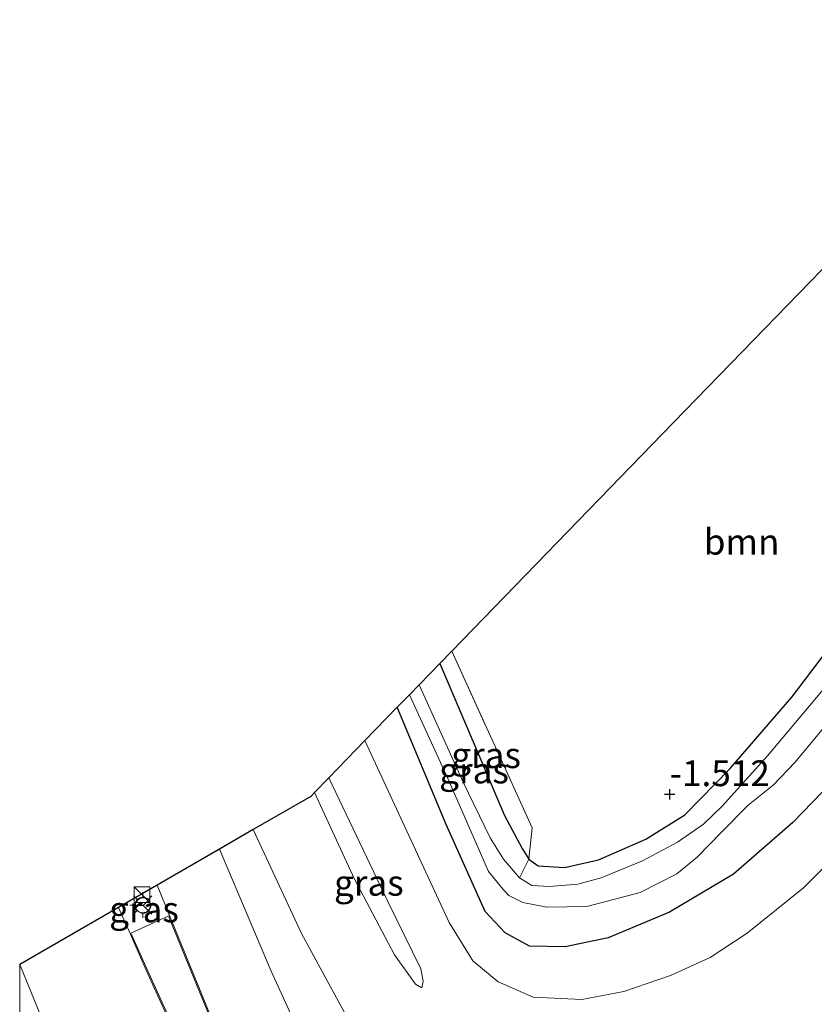
# Model space of a CAD drawing. Units: metres. Extents: x 169998 to 180002, y 482335 to 487502.
# Drawn here: x 170000 to 170077, y 486607 to 486702 of the extents above; entities that cross this region are included whole.
import ezdxf
from ezdxf.enums import TextEntityAlignment as Align

# ---------------------------------------------------------------- set-up
doc = ezdxf.new("R2010")
doc.units = ezdxf.units.M
doc.linetypes.add('IE-TERREINAFSCHEIDING', pattern=[10, 8, -2])
doc.layers.get('0').update_dxf_attribs({"lineweight": 25})
for name, color, linetype, lineweight in [('B-ME-GR-BOOM-GV-B6', 93, 'Continuous', 18), ('B-ME-GW-HOOGTEPUNT-S-B1', 10, 'Continuous', 25), ('B-ME-GW-INSTEEKWATERGANG-L-B1', 10, 'Continuous', 25), ('B-ME-GW-KRUINLIJN-L-B1', 93, 'Continuous', 18), ('B-ME-GW-TEENLIJN-L-B1', 93, 'Continuous', 18), ('B-ME-IE-GRASLAND-GV-B6', 93, 'Continuous', 18), ('B-ME-IE-INRICHTINGSELEMENT-S-B1', 253, 'Continuous', 18), ('B-ME-IE-MEUBILAIR_WEGMEUBILAIR-LICHTMAST-S-B1', 8, 'Continuous', 18), ('B-ME-IE-TERREINAFSCHEIDING-RASTERHEKWERK-L-B1', 8, 'IE-TERREINAFSCHEIDING', 18), ('B-ME-KG-KADASTRAAL-OPNAMEDTMGRENS-L-B1', 10, 'Continuous', 25), ('B-ME-OG-WATER-GV-B6', 153, 'Continuous', 18), ('B-ME-VH-VERH_SOORT-BETON-OVERIG-GV-B6', 8, 'IE-TERREINAFSCHEIDING-NATUURLIJK-HOUTWAL', 18), ('B-ME-VH-VERH_SOORT-BITUMEN-GV-B6', 8, 'IE-TERREINAFSCHEIDING-NATUURLIJK-HOUTWAL', 18), ('B-ME-VH-VERH_SOORT-KLINKERS-GV-B6', 8, 'IE-TERREINAFSCHEIDING-NATUURLIJK-HOUTWAL', 18), ('B-ME-VW-MEUBILAIR_WEGMEUBILAIR-RONA-S-B1', 8, 'Continuous', 18)]:
    doc.layers.add(name, color=color, linetype=linetype, lineweight=lineweight)
doc.styles.add('NLCS-ISO', font='NLCS-ISO.TTF')
doc.linetypes.add('IE-TERREINAFSCHEIDING-NATUURLIJK-HOUTWAL', pattern='A,7,-1.5,[67,NLCS.SHX,S=0.75,R=45,X=0,Y=0],-1.5,7,-1.5,[70,NLCS.SHX,S=0.75,R=0,X=0,Y=0],-1.5', length=20)

# ---------------------------------------------------------------- blocks, each defined once
blk = doc.blocks.new('d26hn_FeatureWriter_4_26_FMEBLOCK1')
at = {"layer": 'B-ME-VH-VERH_SOORT-BITUMEN-GV-B6'}
for points in [[(-112.718, 52.143, 3.311), (-117.627, 64.188, 3.278), (-108.04, 69.734, 3.52), (-106.928, 67.195, 3.543), (-105.382, 63.66, 3.576), (-98.83, 49.298, 3.689)], [(-98.554, 57.807, 3.576), (-103.115, 68.945, 3.481), (-104.31, 71.89, 3.481), (-98.263, 75.388, 3.397), (-93.259, 63.568, 3.467), (-90.844, 58.316, 3.516)]]:
    blk.add_polyline3d(points, dxfattribs=at)
blk = doc.blocks.new('kast')
blk.add_line((-0.75, -0.75), (0.75, 0.75))
blk.add_lwpolyline([(-0.75, 0.75), (0.75, 0.75), (0.75, -0.75), (-0.75, -0.75)], close=True)
blk = doc.blocks.new('wegwijzer')
for q in [(-0.53, -0.53), (0, 0.75), (0.53, -0.53)]:
    blk.add_line((0, 0), q)
blk.add_circle((0, 0), 0.75)
blk = doc.blocks.new('hoogtepunt')
for p, q in [((-0.5, 0), (0.5, 0)), ((0, 0.5), (0, -0.5))]:
    blk.add_line(p, q)
blk = doc.blocks.new('lantaarnpaal')
for p, q in [((0, 0.75), (0, 1.25)), ((-0.75, 0), (-1.25, 0)), ((-0.884, 0.884), (-0.53, 0.53)), ((0.53, 0.53), (0.884, 0.884)), ((0.75, 0), (1.25, 0)), ((-0.53, -0.53), (-0.884, -0.884)), ((0, -0.75), (0, -1.25)), ((0.53, -0.53), (0.884, -0.884))]:
    blk.add_line(p, q)
blk.add_circle((0, 0), 0.75)
blk = doc.blocks.new('d26hn_FeatureWriter_4_26_FMEBLOCK5')
at = {"layer": 'B-ME-VH-VERH_SOORT-BITUMEN-GV-B6'}
for points in [[(-112.718, 52.143, 3.311), (-117.627, 64.188, 3.278), (-108.04, 69.734, 3.52), (-106.928, 67.195, 3.543), (-105.382, 63.66, 3.576), (-98.83, 49.298, 3.689)], [(-98.554, 57.807, 3.576), (-103.115, 68.945, 3.481), (-104.31, 71.89, 3.481), (-98.263, 75.388, 3.397), (-93.259, 63.568, 3.467), (-90.844, 58.316, 3.516)]]:
    blk.add_polyline3d(points, dxfattribs=at)

msp = doc.modelspace()

# ---------------------------------------------------------------- linework, layer by layer
at = {"layer": 'B-ME-GR-BOOM-GV-B6'}
msp.add_polyline3d([(170095.214, 486664.157, -1.341), (170080.714, 486644.089, -1.671), (170074.912, 486636.429, -1.671), (170068.933, 486629.508, -1.671), (170064.527, 486625.005, -1.671), (170060.747, 486622.657, -1.627), (170056.136, 486620.667, -1.671), (170052.847, 486619.915, -1.715), (170050.287, 486620.082, -1.738), (170049.39, 486620.707, -1.738), (170049.714, 486623.765, -1.693), (170041.909, 486640.899, -1.613), (170062.366, 486661.977, -1.14), (170082.198, 486682.411, -1.341), (170082.206, 486682.109, -1.341), (170082.568, 486680.04, -1.341), (170083.609, 486678.288, -1.341), (170085.649, 486677.518, -1.315), (170089.858, 486678.22, -1.315), (170094.798, 486677.376, -1.341), (170097.427, 486675.06, -1.315), (170098.028, 486672.806, -1.315), (170097.535, 486669.615, -1.29), (170095.214, 486664.157, -1.341)], dxfattribs=at)
at = {"layer": 'B-ME-GW-INSTEEKWATERGANG-L-B1'}
for points in [[(170040.762, 486639.716, -1.738), (170047.035, 486624.941, -1.738), (170048.734, 486621.749, -1.738), (170049.39, 486620.707, -1.738), (170050.287, 486620.082, -1.738), (170052.847, 486619.915, -1.715), (170056.136, 486620.667, -1.671), (170060.747, 486622.657, -1.627), (170064.527, 486625.005, -1.671), (170068.933, 486629.508, -1.671), (170074.912, 486636.429, -1.671), (170080.714, 486644.089, -1.671), (170095.214, 486664.157, -1.341), (170105.276, 486677.845, -1.495), (170119.723, 486697.356, -1.649), (170131.301, 486713.039, -1.587), (170136.191, 486719.662, -1.561), (170153.632, 486743.014, -1.605), (170167.108, 486761.314, -1.583), (170179.107, 486777.488, -1.657), (170181.536, 486780.762, -1.671), (170192.685, 486796.198, -1.544)], [(170198.87, 486790.137, -1.714), (170178.263, 486762.93, -1.693), (170159.227, 486737.387, -1.738), (170139.307, 486710.221, -1.76), (170123.028, 486687.732, -1.649), (170103.142, 486661.103, -1.693), (170089.447, 486640.903, -1.561), (170080.661, 486630.123, -1.539), (170074.996, 486624.28, -1.583), (170069.236, 486619.261, -1.627), (170063.022, 486615.575, -1.627), (170057.078, 486613.09, -1.693), (170052.925, 486612.201, -1.715), (170049.459, 486612.271, -1.715), (170047.107, 486613.576, -1.715), (170045.157, 486615.629, -1.715), (170041.355, 486624.069, -1.87), (170036.631, 486635.461, -1.853)]]:
    msp.add_polyline3d(points, dxfattribs=at)
at = {"layer": 'B-ME-GW-KRUINLIJN-L-B1'}
for points in [[(170022.66, 486623.585, 3.032), (170027.344, 486613.508, 3.116), (170031.552, 486605.758, 3.276), (170035.191, 486599.803, 3.276), (170038.275, 486596.694, 3.276), (170041.742, 486594.103, 3.212), (170045.103, 486592.502, 3.244), (170048.45, 486591.802, 3.212), (170052.692, 486591.597, 3.212), (170056.054, 486591.889, 3.148), (170060.152, 486593.125, 3.244), (170067.707, 486596.398, 3.212), (170073.361, 486600.092, 3.148), (170078.89, 486604.085, 2.859), (170087.462, 486611.462, 2.891), (170095.313, 486618.887, 2.859), (170103.718, 486627.434, 2.827), (170114.065, 486638.595, 2.827), (170125.121, 486650.669, 2.634), (170135.82, 486662.437, 2.666), (170144.89, 486674.6, 2.634), (170156.319, 486689.686, 2.569), (170170.816, 486708.546, 2.28)], [(170029.993, 486628.621, 0.602), (170035.673, 486616.68, 0.533), (170038.917, 486610.09, 0.533), (170039.139, 486608.877, 0.587), (170038.997, 486608.216, 0.614)]]:
    msp.add_polyline3d(points, dxfattribs=at)
at = {"layer": 'B-ME-GW-TEENLIJN-L-B1'}
for points in [[(170033.481, 486632.215, -1.641), (170041.655, 486614.582, -1.508), (170043.953, 486610.845, -1.445), (170046.401, 486608.82, -1.382), (170049.813, 486607.311, -1.256), (170054.531, 486607.09, -1.288), (170058.615, 486607.889, -1.351), (170063.129, 486609.433, -1.351), (170066.963, 486611.172, -1.288), (170070.581, 486613.526, -1.382), (170076.023, 486617.942, -1.256), (170085.976, 486627.968, -1.067), (170103.833, 486647.104, -0.784), (170121.093, 486666.762, -0.595), (170137.903, 486686.913, -0.532), (170154.036, 486706.965, -0.5), (170174.61, 486731.477, -0.374), (170191.539, 486751.513, -0.154), (170204.734, 486767.276, -0.028), (170211.923, 486777.348, -0.347)], [(170038.997, 486608.216, 0.614), (170038.408, 486608.587, 0.614), (170036.363, 486611.419, 0.614), (170032.473, 486618.785, 0.587), (170028.598, 486627.183, 0.646)]]:
    msp.add_polyline3d(points, dxfattribs=at)
at = {"layer": 'B-ME-IE-GRASLAND-GV-B6'}
for points in [[(170078.642, 486638.013, -2.686), (170072.524, 486630.739, -2.686), (170068.144, 486625.845, -2.686), (170066.335, 486624.105, -2.686), (170063.804, 486622.374, -2.686), (170060.428, 486620.568, -2.686), (170056.411, 486618.897, -2.686), (170054.151, 486618.285, -2.686), (170051.39, 486618.077, -2.686), (170049.677, 486618.154, -2.686), (170048.469, 486618.919, -2.686), (170049.39, 486620.707, -1.738), (170050.287, 486620.082, -1.738), (170052.847, 486619.915, -1.715), (170056.136, 486620.667, -1.671), (170060.747, 486622.657, -1.627), (170064.527, 486625.005, -1.671), (170068.933, 486629.508, -1.671), (170074.912, 486636.429, -1.671), (170080.714, 486644.089, -1.671)], [(170049.39, 486620.707, -1.738), (170048.734, 486621.749, -1.738), (170047.035, 486624.941, -1.738), (170040.762, 486639.716, -1.738), (170041.909, 486640.899, -1.613), (170049.714, 486623.765, -1.693), (170049.39, 486620.707, -1.738)], [(170049.39, 486620.707, -1.738), (170048.469, 486618.919, -2.686), (170046.915, 486620.71, -2.686), (170045.645, 486622.795, -2.686), (170043.003, 486628.2, -2.686), (170038.753, 486637.647, -2.686), (170040.762, 486639.716, -1.738), (170047.035, 486624.941, -1.738), (170048.734, 486621.749, -1.738), (170049.39, 486620.707, -1.738)], [(170080.661, 486630.123, -1.539), (170074.996, 486624.28, -1.583), (170069.236, 486619.261, -1.627), (170063.022, 486615.575, -1.627), (170057.078, 486613.09, -1.693), (170052.925, 486612.201, -1.715), (170049.459, 486612.271, -1.715), (170047.107, 486613.576, -1.715), (170045.157, 486615.629, -1.715), (170041.355, 486624.069, -1.87), (170036.631, 486635.461, -1.853), (170037.803, 486636.668, -2.686), (170041.534, 486628.528, -2.686), (170045.469, 486619.512, -2.686), (170046.919, 486617.74, -2.686), (170047.443, 486617.191, -2.686), (170048.815, 486616.511, -2.686), (170051.133, 486616.052, -2.686), (170055.03, 486616.132, -2.686), (170060.187, 486617.47, -2.686), (170063.748, 486619.3, -2.686), (170065.724, 486620.918, -2.686), (170068.08, 486623.348, -2.686), (170070.659, 486625.966, -2.686), (170073.084, 486627.881, -2.686), (170075.215, 486630.121, -2.686), (170079.934, 486635.825, -2.686)], [(170085.976, 486627.968, -1.067), (170076.023, 486617.942, -1.256), (170070.581, 486613.526, -1.382), (170066.963, 486611.172, -1.288), (170063.129, 486609.433, -1.351), (170058.615, 486607.889, -1.351), (170054.531, 486607.09, -1.288), (170049.813, 486607.311, -1.256), (170046.401, 486608.82, -1.382), (170043.953, 486610.845, -1.445), (170041.655, 486614.582, -1.508), (170033.481, 486632.215, -1.641), (170036.631, 486635.461, -1.853), (170041.355, 486624.069, -1.87), (170045.157, 486615.629, -1.715), (170047.107, 486613.576, -1.715), (170049.459, 486612.271, -1.715), (170052.925, 486612.201, -1.715), (170057.078, 486613.09, -1.693), (170063.022, 486615.575, -1.627), (170069.236, 486619.261, -1.627), (170074.996, 486624.28, -1.583), (170080.661, 486630.123, -1.539)], [(170031.552, 486605.758, 3.276), (170027.344, 486613.508, 3.116), (170022.66, 486623.585, 3.032), (170028.236, 486626.811, 0.838), (170028.598, 486627.183, 0.646), (170032.473, 486618.785, 0.587), (170036.363, 486611.419, 0.614), (170038.408, 486608.587, 0.614), (170038.997, 486608.216, 0.614), (170039.139, 486608.877, 0.587), (170038.917, 486610.09, 0.533), (170035.673, 486616.68, 0.533), (170029.993, 486628.621, 0.602), (170033.481, 486632.215, -1.641), (170041.655, 486614.582, -1.508), (170043.953, 486610.845, -1.445), (170046.401, 486608.82, -1.382), (170049.813, 486607.311, -1.256), (170054.531, 486607.09, -1.288), (170058.615, 486607.889, -1.351), (170063.129, 486609.433, -1.351), (170066.963, 486611.172, -1.288), (170070.581, 486613.526, -1.382), (170076.023, 486617.942, -1.256), (170085.976, 486627.968, -1.067)], [(170038.997, 486608.216, 0.614), (170038.408, 486608.587, 0.614), (170036.363, 486611.419, 0.614), (170032.473, 486618.785, 0.587), (170028.598, 486627.183, 0.646), (170029.993, 486628.621, 0.602), (170035.673, 486616.68, 0.533), (170038.917, 486610.09, 0.533), (170039.139, 486608.877, 0.587), (170038.997, 486608.216, 0.614)], [(170026.795, 486604.612, 3.516), (170024.38, 486609.865, 3.467), (170019.376, 486621.685, 3.397), (170022.66, 486623.585, 3.032), (170027.344, 486613.508, 3.116), (170031.552, 486605.758, 3.276)], [(170014.524, 486615.242, 3.481), (170010.711, 486613.491, 3.543), (170009.599, 486616.03, 3.52), (170013.329, 486618.187, 3.481), (170014.524, 486615.242, 3.481)], [(170000, 486610.477, 3.277), (170000.012, 486610.484, 3.278), (170004.921, 486598.439, 3.311)], [(170000, 486610.477, 3.277), (170000.012, 486610.484, 3.278), (170004.921, 486598.439, 3.311)], [(170000, 486596.994, 3.137), (170000, 486610.477, 3.277)], [(170000, 486596.994, 3.137), (170000, 486610.477, 3.277)]]:
    msp.add_polyline3d(points, dxfattribs=at)
at = {"layer": 'B-ME-IE-TERREINAFSCHEIDING-RASTERHEKWERK-L-B1'}
msp.add_polyline3d([(170041.909, 486640.899, -1.613), (170049.714, 486623.765, -1.693), (170049.39, 486620.707, -1.738), (170048.469, 486618.919, -2.686)], dxfattribs=at)
at = {"layer": 'B-ME-KG-KADASTRAAL-OPNAMEDTMGRENS-L-B1'}
msp.add_polyline3d([(170189.04, 486799.77, -1.193), (170178.781, 486788.106, -1.615), (170165.684, 486773.216, -1.544), (170142.31, 486746.639, -1.596), (170125.567, 486727.604, -1.49), (170120.82, 486722.207, -1.443), (170107.744, 486708.733, -1.363), (170082.198, 486682.411, -1.341), (170062.366, 486661.977, -1.14), (170041.909, 486640.899, -1.613), (170040.762, 486639.716, -1.738), (170038.753, 486637.647, -2.686), (170037.803, 486636.668, -2.686), (170036.631, 486635.461, -1.853), (170033.481, 486632.215, -1.641), (170029.993, 486628.621, 0.602), (170028.598, 486627.183, 0.646), (170028.236, 486626.811, 0.838), (170022.66, 486623.585, 3.032), (170019.376, 486621.685, 3.397), (170013.329, 486618.187, 3.481), (170009.599, 486616.03, 3.52), (170000.012, 486610.484, 3.278), (170000, 486610.477, 3.277)], dxfattribs=at)
msp.add_polyline3d([(170189.04, 486799.77, -1.193), (170178.781, 486788.106, -1.615), (170165.684, 486773.216, -1.544), (170142.31, 486746.639, -1.596), (170125.567, 486727.604, -1.49), (170120.82, 486722.207, -1.443), (170107.744, 486708.733, -1.363), (170082.198, 486682.411, -1.341), (170062.366, 486661.977, -1.14), (170041.909, 486640.899, -1.613), (170040.762, 486639.716, -1.738), (170038.753, 486637.647, -2.686), (170037.803, 486636.668, -2.686), (170036.631, 486635.461, -1.853), (170033.481, 486632.215, -1.641), (170029.993, 486628.621, 0.602), (170028.598, 486627.183, 0.646), (170028.236, 486626.811, 0.838), (170022.66, 486623.585, 3.032), (170019.376, 486621.685, 3.397), (170013.329, 486618.187, 3.481), (170009.599, 486616.03, 3.52), (170000.012, 486610.484, 3.278), (170000, 486610.477, 3.277)], dxfattribs=at)
at = {"layer": 'B-ME-OG-WATER-GV-B6'}
msp.add_polyline3d([(170079.934, 486635.825, -2.686), (170075.215, 486630.121, -2.686), (170073.084, 486627.881, -2.686), (170070.659, 486625.966, -2.686), (170068.08, 486623.348, -2.686), (170065.724, 486620.918, -2.686), (170063.748, 486619.3, -2.686), (170060.187, 486617.47, -2.686), (170055.03, 486616.132, -2.686), (170051.133, 486616.052, -2.686), (170048.815, 486616.511, -2.686), (170047.443, 486617.191, -2.686), (170046.919, 486617.74, -2.686), (170045.469, 486619.512, -2.686), (170041.534, 486628.528, -2.686), (170037.803, 486636.668, -2.686), (170038.753, 486637.647, -2.686), (170043.003, 486628.2, -2.686), (170045.645, 486622.795, -2.686), (170046.915, 486620.71, -2.686), (170048.469, 486618.919, -2.686), (170049.677, 486618.154, -2.686), (170051.39, 486618.077, -2.686), (170054.151, 486618.285, -2.686), (170056.411, 486618.897, -2.686), (170060.428, 486620.568, -2.686), (170063.804, 486622.374, -2.686), (170066.335, 486624.105, -2.686), (170068.144, 486625.845, -2.686), (170072.524, 486630.739, -2.686), (170078.642, 486638.013, -2.686)], dxfattribs=at)
at = {"layer": 'B-ME-VH-VERH_SOORT-BETON-OVERIG-GV-B6'}
msp.add_polyline3d([(170010.711, 486613.491, 3.543), (170010.886, 486613.339, 3.679), (170012.349, 486609.997, 3.71), (170018.9, 486595.637, 3.824), (170024.067, 486585.021, 3.824), (170028.822, 486575.443, 3.861), (170031.66, 486576.85, 3.921), (170027.929, 486584.254, 3.883), (170023.466, 486593.841, 3.846), (170018.992, 486604.065, 3.713), (170014.501, 486615.035, 3.62), (170014.524, 486615.242, 3.481), (170019.085, 486604.104, 3.576), (170023.557, 486593.882, 3.708), (170028.019, 486584.297, 3.746), (170031.795, 486576.806, 3.784), (170028.777, 486575.309, 3.727), (170023.977, 486584.977, 3.689), (170018.809, 486595.595, 3.689), (170012.257, 486609.957, 3.576), (170010.711, 486613.491, 3.543)], dxfattribs=at)
at = {"layer": 'B-ME-VH-VERH_SOORT-KLINKERS-GV-B6'}
msp.add_polyline3d([(170010.711, 486613.491, 3.543), (170014.524, 486615.242, 3.481), (170014.501, 486615.035, 3.62), (170018.992, 486604.065, 3.713), (170023.466, 486593.841, 3.846), (170027.929, 486584.254, 3.883), (170031.66, 486576.85, 3.921), (170028.822, 486575.443, 3.861), (170024.067, 486585.021, 3.824), (170018.9, 486595.637, 3.824), (170012.349, 486609.997, 3.71), (170010.886, 486613.339, 3.679), (170010.711, 486613.491, 3.543)], dxfattribs=at)

# ---------------------------------------------------------------- block references
at = {"layer": 'B-ME-GW-HOOGTEPUNT-S-B1', "rotation": 90}
msp.add_blockref('hoogtepunt', (170063.061, 486627.019, -1.512), dxfattribs=at)
msp.add_blockref('hoogtepunt', (170063.061, 486627.019, -1.512), dxfattribs=at)
at = {"layer": 'B-ME-IE-INRICHTINGSELEMENT-S-B1', "rotation": 90}
msp.add_blockref('kast', (170011.862, 486617.273, 3.573), dxfattribs=at)
at = {"layer": 'B-ME-IE-MEUBILAIR_WEGMEUBILAIR-LICHTMAST-S-B1', "rotation": 90}
msp.add_blockref('lantaarnpaal', (170011.931, 486616.267, 3.554), dxfattribs=at)
at = {"layer": 'B-ME-VH-VERH_SOORT-BITUMEN-GV-B6'}
for name in ['d26hn_FeatureWriter_4_26_FMEBLOCK1', 'd26hn_FeatureWriter_4_26_FMEBLOCK5']:
    msp.add_blockref(name, (170117.639, 486546.296), dxfattribs=at)
at = {"layer": 'B-ME-VW-MEUBILAIR_WEGMEUBILAIR-RONA-S-B1', "rotation": 90}
msp.add_blockref('wegwijzer', (170011.977, 486616.223, 3.581), dxfattribs=at)

# ---------------------------------------------------------------- texts
at = {"layer": 'B-ME-GR-BOOM-GV-B6', "ltscale": 0.2, "style": 'NLCS-ISO'}
msp.add_text('bmn', height=2.5, dxfattribs=at).set_placement((170070.026, 486651.51), align=Align.MIDDLE_CENTER)
at = {"layer": 'B-ME-GW-HOOGTEPUNT-S-B1', "ltscale": 0.2, "style": 'NLCS-ISO'}
msp.add_text('-1.512', height=2.5, dxfattribs=at).set_placement((170063.061, 486627.019, -1.512), align=Align.BOTTOM_LEFT)
msp.add_text('-1.512', height=2.5, dxfattribs=at).set_placement((170063.061, 486627.019, -1.512), align=Align.BOTTOM_LEFT)
at = {"layer": 'B-ME-IE-GRASLAND-GV-B6', "ltscale": 0.2, "style": 'NLCS-ISO'}
for p in [(170045.238, 486630.803), (170044.071, 486629.318), (170033.868, 486618.419), (170012.061, 486615.839)]:
    msp.add_text('gras', height=2.5, dxfattribs=at).set_placement(p, align=Align.MIDDLE_CENTER)

doc.saveas('drawing.dxf')
